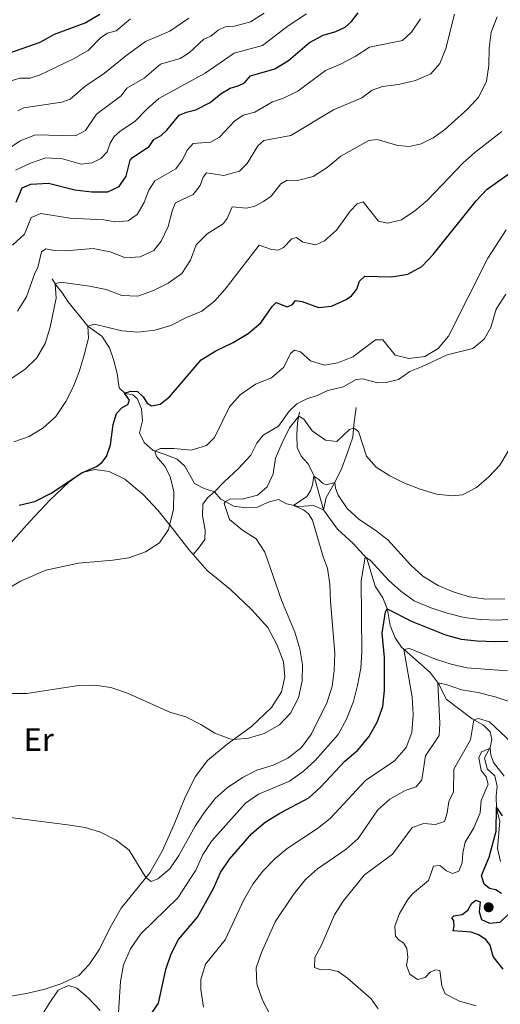
# Model space of a CAD drawing. Units: metres. Extents: x 635459 to 639971, y 653207 to 656263.
# Drawn here: x 637767 to 637916, y 654161 to 654466 of the extents above; entities that cross this region are included whole.
import ezdxf
from ezdxf.enums import TextEntityAlignment as Align

# ---------------------------------------------------------------- set-up
doc = ezdxf.new("R2010")
doc.units = ezdxf.units.M
doc.header["$MEASUREMENT"] = 0
doc.linetypes.add('DGN Style 3', pattern=[78.21618, 55.8687, -22.34748])
for name, color, linetype, lineweight in [('Carátula', 7, 'Continuous', 5), ('Elementos auxiliares', 7, 'Continuous', 5), ('Entidades rústicas y varios', 7, 'Continuous', 5), ('Hidrografía', 7, 'Continuous', 5), ('Relieve y altimetría', 7, 'Continuous', 5), ('Viales y ferrocarril', 7, 'Continuous', 5)]:
    doc.layers.add(name, color=color, linetype=linetype, lineweight=lineweight)
doc.styles.add('Style-Arial Narrow', font='txt')

# ---------------------------------------------------------------- blocks, each defined once
blk = doc.blocks.new('5PATER_46')
at = {"layer": 'Relieve y altimetría', "linetype": 'Continuous', "lineweight": 5}
h = blk.add_hatch(color=250, dxfattribs=at)
edge = h.paths.add_edge_path()
edge.add_ellipse((1.001171767711639e-08, 1.001171767711639e-08), major_axis=(-1.09573144323131, -1.11071070076283), ratio=0.9994222409660313, start_angle=0, end_angle=360)

msp = doc.modelspace()

# ---------------------------------------------------------------- linework, layer by layer
at = {"layer": 'Carátula', "color": 7, "linetype": 'Continuous', "lineweight": 5}
msp.add_3dface([(635516.408, 653207.1599999999), (639970.5590000001, 653293.858), (639912.76, 656263.307), (635458.608, 656176.608)], dxfattribs=at)
at = {"layer": 'Elementos auxiliares', "color": 250, "linetype": 'Continuous', "lineweight": 5}
msp.add_3dface([(636368.44, 653617.77), (636323.8999999999, 655930.8999999999), (639772.6300000001, 655998.0900000001), (639818.29, 653684.9199999999)], dxfattribs=at)
at = {"layer": 'Entidades rústicas y varios', "color": 92, "linetype": 'Continuous', "lineweight": 5}
for points in [[(637724.537, 654238.3219999999, 512.133), (637724.55, 654249.878, 515.001), (637725.05, 654256.024, 516.181), (637726.0090000001, 654261.7720000001, 517.254), (637727.6740000001, 654266.669, 518.112), (637730.8160000001, 654271.314, 518.648), (637749.871, 654287.7080000001, 520.605), (637755.2820000001, 654293.368, 521.302), (637760.158, 654298.969, 521.758), (637765.0279999999, 654305.0530000001, 522.696), (637770.25, 654310.899, 523.796), (637776.4280000001, 654317.5320000001, 524.493), (637782.2690000001, 654323.1170000001, 524.949), (637786.4750000001, 654326.0560000001, 525.0020000000001), (637790.327, 654326.9550000001, 524.654), (637794.784, 654326.3840000001, 524.091), (637799.662, 654324.0220000001, 523.2860000000001), (637805.396, 654319.2280000001, 522.214), (637809.898, 654314.368, 520.98), (637814.4610000001, 654308.7309999999, 519.801), (637819.4890000001, 654302.2409999999, 519.265), (637820.855, 654300.666, 519.104)], [(637820.855, 654300.666, 519.104), (637825.1880000001, 654295.6769999999, 518.594), (637832.408, 654289.8, 517.79), (637838.908, 654283.5930000001, 516.9590000000001), (637843.98, 654278.0149999999, 516.449), (637846.879, 654272.575, 516.2620000000001), (637848.8640000001, 654267.3940000001, 516.074), (637849.287, 654262.7860000001, 515.94), (637848.29, 654258.1370000001, 515.859), (637845.1769999999, 654253.1980000001, 515.725), (637838.99, 654247.368, 515.3770000000001), (637831.379, 654241.8729999999, 514.867), (637825.2649999999, 654236.7679999999, 514.197), (637821.4550000001, 654231.7679999999, 513.795), (637818.202, 654224.9240000001, 512.7760000000001), (637814.855, 654216.7110000001, 511.972), (637811.2380000001, 654208.71, 510.738), (637807.3929999999, 654201.993, 510.256), (637798.5789999999, 654190.9880000001, 508.379), (637795.182, 654185, 507.521), (637791.8200000001, 654178.2890000001, 507.011), (637788.625, 654173.5360000001, 506.368), (637785.4680000001, 654170.2050000001, 505.751), (637780.185, 654167.71, 505.215), (637774.922, 654165.8859999999, 505.456), (637769.1710000001, 654164.5390000001, 505.939), (637763.764, 654163.6510000001, 506.261)]]:
    msp.add_polyline3d(points, dxfattribs=at)
at = {"layer": 'Hidrografía', "color": 142, "linetype": 'DGN Style 3', "lineweight": 15}
for points in [[(637861.3049999999, 654314.5460000001, 507.601), (637858.1810000001, 654315.828, 508.217), (637853.6529999999, 654315.513, 509.638), (637849.757, 654316.3300000001, 510.47), (637847.3019999999, 654317.7520000001, 511.033), (637844.1470000001, 654316.915, 511.488), (637840.811, 654315.352, 512.5070000000001), (637837.2209999999, 654315.0730000001, 513.848), (637833.5149999999, 654315.598, 514.491), (637829.4169999999, 654317.808, 515.269), (637827.463, 654320.067, 515.832), (637824.314, 654321.1329999999, 516.663), (637821.2679999999, 654322.6570000001, 517.467), (637818.263, 654328.0419999999, 518.432), (637815.908, 654330.189, 518.7), (637812.193, 654331.598, 519.183), (637808.452, 654332.8729999999, 520.148), (637805.6370000001, 654335.4180000001, 520.872), (637804.213, 654338.3260000001, 521.811), (637805.193, 654342.0630000001, 522.669), (637804.8589999999, 654345.787, 523.58), (637803.4839999999, 654348.99, 524.437), (637802.186, 654350.129, 524.679), (637799.8219999999, 654350.507, 524.974), (637797.899, 654352.337, 525.215), (637797.264, 654356.7280000001, 526.341), (637796.172, 654361.1140000001, 527.28), (637794.902, 654364.6939999999, 528.03), (637792.531, 654368.3430000001, 528.593), (637788.263, 654371.355, 529.988), (637781.9890000001, 654379.0660000001, 532.267), (637780.3530000001, 654381.676, 533.232), (637778.288, 654384.256, 534.787), (637777.169, 654386.148, 536.208)], [(637861.3049999999, 654314.5460000001, 507.601), (637858.217, 654325.212, 510.067), (637856.3829999999, 654328.8400000001, 510.818), (637854.321, 654331.1510000001, 511.596), (637853.1399999999, 654333.8200000001, 511.944), (637853.0190000001, 654337.7069999999, 512.614), (637853.2479999999, 654341.517, 514.223), (637853.8570000001, 654344.821, 515.51)], [(637861.3049999999, 654314.5460000001, 507.601), (637862.0970000001, 654318.281, 508.673), (637864.44, 654322.435, 509.772), (637866.727, 654326.8829999999, 511.515), (637868.527, 654331.6200000001, 513.07), (637870.348, 654337.0560000001, 514.25), (637870.7110000001, 654340.8400000001, 515.269), (637871.379, 654346.183, 515.698)], [(637916.094, 654205.449, 472.852), (637915.22, 654209.5689999999, 473.415), (637915.8829999999, 654217.9950000001, 474.729), (637914.8770000001, 654221.953, 474.944), (637914.756, 654225.8130000001, 475.641), (637915.047, 654228.7660000001, 476.633), (637914.3430000001, 654232.003, 477.357), (637911.987, 654234.2309999999, 478.107), (637911.1470000001, 654237.6810000001, 478.644), (637912.9650000001, 654240.783, 480.065), (637913.4210000001, 654243.335, 481.432), (637912.913, 654245.716, 482.397), (637910.854, 654247.7860000001, 483.818), (637907.3489999999, 654249.6810000001, 485.186), (637899.294, 654255.844, 488.484), (637897.075, 654260.3530000001, 489.824), (637894.355, 654264.0519999999, 491.138), (637885.452, 654271.896, 495.348), (637883.5179999999, 654274.798, 496.581), (637881.896, 654278.669, 498.324), (637881.121, 654283.595, 499.932), (637879.6880000001, 654287.254, 501.3), (637877.2380000001, 654290.848, 502.828), (637874.655, 654299.402, 504.893), (637870.45, 654304.077, 505.938), (637865.578, 654308.504, 506.743), (637861.3049999999, 654314.5460000001, 507.601)]]:
    msp.add_polyline3d(points, dxfattribs=at)
at = {"layer": 'Relieve y altimetría', "color": 30, "linetype": 'Continuous', "lineweight": 25, "flags": 128}
for points, elevation in [([(637763.716, 654456.0830000001), (637773.419, 654459.487), (637777.855, 654461.979), (637787.4280000001, 654465.4680000001), (637791.97, 654468.0889999999)], 575), ([(637765.9469999999, 654409.844), (637767.831, 654414.304), (637770.565, 654415.426), (637775.9890000001, 654415.7620000001), (637784.2050000001, 654413.638), (637789.4240000001, 654413.0490000001), (637794.4240000001, 654413.0260000001), (637797.922, 654414.767), (637800.142, 654417.9010000001), (637801.358, 654422.8729999999), (637802.033, 654423.712), (637807.254, 654427.1130000001), (637808.69, 654429.294), (637810.9510000001, 654430.4979999999), (637812.6710000001, 654432.146), (637816.5260000001, 654436.841), (637818.7690000001, 654437.7860000001), (637821.679, 654438.4820000001), (637826.138, 654440.744), (637829.585, 654443.54), (637832.335, 654445.1780000001), (637834.8589999999, 654445.8910000001), (637836.8, 654446.8970000001), (637838.6229999999, 654448.976), (637846.1300000001, 654451.156), (637850.378, 654453.7919999999), (637856.899, 654459.3119999999), (637861.2080000001, 654461.6089999999), (637865.0360000001, 654462.7649999999), (637867.9820000001, 654464.125), (637869.895, 654465.861), (637872.034, 654468.5)], 550), ([(637766.8840000001, 654315.939), (637771.7590000001, 654317.037), (637776.8840000001, 654319.669), (637786.3160000001, 654325.9450000001), (637790.8640000001, 654327.9010000001), (637792.5460000001, 654329.1410000001), (637793.9850000001, 654331.0009999999), (637795.256, 654334.5959999999), (637796.027, 654340.932), (637797.085, 654344.354), (637798.889, 654346.2180000001), (637800.639, 654347.1370000001), (637801.1610000001, 654348.494), (637799.615, 654350.7039999999), (637801.517, 654351.324), (637803.621, 654351.131), (637805.3759999999, 654349.4979999999), (637806.6399999999, 654347.5590000001), (637807.9580000001, 654346.693), (637810.6340000001, 654347.2139999999), (637813.5700000001, 654349.497), (637823.3289999999, 654360.94), (637827.879, 654363.743), (637833.2790000001, 654366.413), (637837.8840000001, 654369.142), (637841.861, 654372.4439999999), (637845.369, 654377.5430000001), (637846.601, 654378.7350000001), (637850.0249999999, 654377.398), (637851.584, 654378.0789999999), (637852.558, 654379.3330000001), (637854.662, 654379.119), (637859.723, 654377.199), (637863.73, 654377.605), (637868.2749999999, 654379.6880000001), (637869.896, 654380.801), (637871.591, 654382.899), (637872.3800000001, 654385.3740000001), (637874.037, 654386.915), (637882.4269999999, 654386.702), (637887.3630000001, 654387.494), (637891.7660000001, 654389.9299999999), (637895.29, 654393.6140000001), (637908.5449999999, 654410.2690000001), (637911.9510000001, 654413.9280000001), (637924.801, 654423.0079999999)], 525), ([(637871.9410000001, 654240.048), (637875.3090000001, 654244.1370000001), (637877.9010000001, 654248.669), (637879.652, 654253.514), (637880.2, 654258.4839999999), (637880.146, 654268.7080000001), (637879.48, 654276.2930000001), (637880.5220000001, 654282.912), (637881.05, 654283.7760000001), (637888.726, 654279.837), (637899.0660000001, 654275.7690000001), (637903.8910000001, 654274.46), (637908.9369999999, 654273.868), (637914.443, 654273.6440000001), (637925.104, 654273.871)], 500), ([(637804.3759999999, 654152.9839999999), (637810.078, 654161.577), (637812.415, 654172.03), (637813.9950000001, 654176.8729999999), (637816.3119999999, 654181.3030000001), (637822.2420000001, 654188.263), (637827.176, 654197.1070000001), (637829.3049999999, 654202.108), (637832.1710000001, 654206.2039999999), (637839.094, 654214.163), (637843.1910000001, 654217.7050000001), (637847.69, 654220.5109999999), (637856.757, 654225.2820000001), (637860.4169999999, 654228.6880000001), (637867.902, 654236.574), (637871.9410000001, 654240.048)], 500), ([(637916.473, 654195.628), (637914.6810000001, 654196.7050000001), (637912.6810000001, 654197.1769999999), (637911.0800000001, 654198.4909999999), (637910.2579999999, 654201.206), (637912.645, 654206.8300000001), (637914.771, 654214.895), (637914.868, 654222.263), (637916.6329999999, 654219.621)], 475), ([(637916.996, 654172.145), (637913.8300000001, 654176.017), (637912.8870000001, 654179.5249999999), (637911.5800000001, 654181.3559999999), (637909.27, 654182.7690000001), (637907.074, 654183.605), (637901.4070000001, 654183.996), (637901.7339999999, 654185.5009999999), (637901.6529999999, 654187.1089999999), (637901.0430000001, 654188.047), (637901.615, 654188.696), (637904.2919999999, 654189.088), (637906.0160000001, 654190.415), (637907.281, 654192.574), (637908.5149999999, 654193.5079999999), (637909.808, 654192.9850000001), (637909.561, 654189.936), (637910.2080000001, 654187.5190000001), (637912.7720000001, 654186.3659999999), (637915.987, 654186.6570000001), (637918.365, 654188.9979999999)], 475)]:
    msp.add_lwpolyline(points, dxfattribs=dict(at, elevation=elevation))
at = {"layer": 'Relieve y altimetría', "color": 30, "linetype": 'Continuous', "lineweight": 5, "flags": 128}
for points, elevation in [([(637915.0760000001, 654467.338), (637913.2579999999, 654462.54), (637912.6070000001, 654457.5619999999), (637912.5360000001, 654452.26), (637911.75, 654447.321), (637909.419, 654442.5349999999), (637905.983, 654438.788), (637898.7790000001, 654432.2779999999), (637895.2860000001, 654429.7960000001), (637891.531, 654427.912), (637887.9569999999, 654427.1240000001), (637884.3500000001, 654427.408), (637877.9380000001, 654429.294), (637875.2820000001, 654428.923), (637866.666, 654424.071), (637862.3800000001, 654420.655), (637858.0530000001, 654417.8060000001), (637853.209, 654416.574), (637849.969, 654416.6470000001), (637848.0279999999, 654415.554), (637845.064, 654411.77), (637842.7010000001, 654410.05), (637839.9920000001, 654408.6059999999), (637837.402, 654408.0430000001), (637832.9580000001, 654408.405), (637831.365, 654404.827), (637830.1810000001, 654403.185), (637825.172, 654400.065), (637821.8189999999, 654396.598), (637820.023, 654391.9240000001), (637817.2990000001, 654387.756), (637813.0619999999, 654384.73), (637808.602, 654382.453), (637803.7339999999, 654380.7239999999), (637798.729, 654380.9780000001), (637793.8840000001, 654382.75), (637788.7039999999, 654383.791), (637779.7239999999, 654385.0700000001), (637778.121, 654384.5390000001), (637778.413, 654380.1270000001), (637776.4950000001, 654371.0959999999), (637774.9709999999, 654366.0079999999), (637772.3740000001, 654361.6370000001), (637768.817, 654358.1259999999), (637764.621, 654355.315)], 535), ([(637764.7930000001, 654447.537), (637767.166, 654448.3130000001), (637770.297, 654448.345), (637773.4410000001, 654449.2790000001), (637783.771, 654454.277), (637788.27, 654456.855), (637792.2609999999, 654460.865), (637794.3489999999, 654462.2380000001), (637796.98, 654463.0160000001), (637801.4240000001, 654466.7309999999)], 570), ([(637765.7690000001, 654419.7649999999), (637770.422, 654421.98), (637775.189, 654423.574), (637780.341, 654423.263), (637786.128, 654421.6070000001), (637789.513, 654422.05), (637792.202, 654423.344), (637794.1540000001, 654425.4450000001), (637795.1340000001, 654428.1359999999), (637796.335, 654430.229), (637798.078, 654431.7919999999), (637802.9029999999, 654434.9720000001), (637806.3740000001, 654438.5689999999), (637810.256, 654442.003), (637824.6059999999, 654449.8589999999), (637833.594, 654456.0549999999), (637842.396, 654458.453), (637850.3570000001, 654464.507), (637855.987, 654468.227)], 555), ([(637766.443, 654376.1100000001), (637769.166, 654380.5109999999), (637771.727, 654387.8670000001), (637772.7590000001, 654389.658), (637773.8459999999, 654394.4750000001), (637775.2309999999, 654395.3899999999), (637777.767, 654394.923), (637781.243, 654394.787), (637789.902, 654395.521), (637795.1259999999, 654394.4169999999), (637799.885, 654392.6429999999), (637804.473, 654392.8840000001), (637808.7, 654394.837), (637810.943, 654397.7990000001), (637813.1130000001, 654402.3030000001), (637814.446, 654407.446), (637815.4099999999, 654409.665), (637820.896, 654412.2320000001), (637823.077, 654414.979), (637823.9299999999, 654417.5830000001), (637825.03, 654418.9890000001), (637830.3589999999, 654418.165), (637835.1950000001, 654419.4210000001), (637837.571, 654421.865), (637840.9029999999, 654427.3700000001), (637842.773, 654428.9979999999), (637851.102, 654430.5220000001), (637864.365, 654438.4890000001), (637873.0959999999, 654442.206), (637876.3330000001, 654444.534), (637879.5160000001, 654445.726), (637884.479, 654446.3289999999), (637889.794, 654447.5700000001), (637894.534, 654449.658), (637897.3319999999, 654452.8400000001), (637899.19, 654457.4820000001), (637901.828, 654468.1170000001)], 540), ([(637766.5, 654438.152), (637768.4140000001, 654439.125), (637780.1599999999, 654440.8219999999), (637782.693, 654441.7550000001), (637787.3189999999, 654445.7039999999), (637793.4110000001, 654449.8430000001), (637800.0149999999, 654455.2420000001), (637806.104, 654459.692), (637813.6440000001, 654462.8160000001), (637819.53, 654466.905)], 565), ([(637790.8670000001, 654437.131), (637798.5519999999, 654442.831), (637800.3289999999, 654445.23), (637805.682, 654448.246), (637810.784, 654452.6540000001), (637816.837, 654454.3899999999), (637819.628, 654456.1780000001), (637824.132, 654460.3430000001), (637826.2890000001, 654461.331), (637828.565, 654463.135), (637830.7420000001, 654464.166), (637833.6359999999, 654464.389), (637838.663, 654465.75), (637842.871, 654468.45)], 560), ([(637793.176, 654404.3489999999), (637796.5290000001, 654403.7609999999), (637800.729, 654404.105), (637803.4550000001, 654406.064), (637805.648, 654409.712), (637807.0660000001, 654413.567), (637808.9880000001, 654416.44), (637815.514, 654420.1540000001), (637817.5020000001, 654422.899), (637819.142, 654426.091), (637820.8589999999, 654427.997), (637826.217, 654428.503), (637829.0120000001, 654429.969), (637833.6570000001, 654435.0149999999), (637836.406, 654436.7820000001), (637839.935, 654437.719), (637845.4140000001, 654440.9510000001), (637848.835, 654442.102), (637853.3260000001, 654444.3), (637861.8729999999, 654450.6680000001), (637866.4820000001, 654452.605), (637871.054, 654454.9709999999), (637875.538, 654457.923), (637885.737, 654459.9680000001), (637888.5419999999, 654462.5290000001), (637891.3060000001, 654466.696)], 545), ([(637763.629, 654426.379), (637767.229, 654428.8840000001), (637772.0360000001, 654430.7139999999), (637784.3729999999, 654430.456), (637787.4450000001, 654432.054), (637790.8670000001, 654437.131)], 560), ([(637765.2679999999, 654335.5660000001), (637769.987, 654337.233), (637774.2890000001, 654339.841), (637778.2509999999, 654343.453), (637781.426, 654348.0279999999), (637783.6399999999, 654352.51), (637785.6240000001, 654357.533), (637787.1100000001, 654362.564), (637788.45, 654367.75), (637788.23, 654371.395), (637790.26, 654372.0590000001), (637798.7339999999, 654369.9809999999), (637803.7180000001, 654369.581), (637808.9850000001, 654370.152), (637813.925, 654371.619), (637818.79, 654374.1359999999), (637823.5320000001, 654376.095), (637827.4569999999, 654379.192), (637830.817, 654382.915), (637841.274, 654396.486), (637845.1059999999, 654395.1529999999), (637847.253, 654395.0249999999), (637848.875, 654395.814), (637851.463, 654398.523), (637852.94, 654398.8600000001), (637854.8640000001, 654397.443), (637858.905, 654396.648), (637861.5519999999, 654397.8770000001), (637865.288, 654401.2010000001), (637869.544, 654407.034), (637871.7080000001, 654409.3300000001), (637873.524, 654410.014), (637878.307, 654403.929), (637881.166, 654403.3360000001), (637885.423, 654404.389), (637889.5719999999, 654407.179), (637893.538, 654410.496), (637904.4180000001, 654421.94), (637908.1699999999, 654425.244), (637916.5860000001, 654431.7409999999)], 530), ([(637764.899, 654396.5249999999), (637768.5320000001, 654399.909), (637770.645, 654405.122), (637773.6570000001, 654406.3119999999), (637782.638, 654404.861), (637793.176, 654404.3489999999)], 545), ([(637917.861, 654401.2930000001), (637912.247, 654392.5260000001), (637899.9639999999, 654368.3360000001), (637896.7720000001, 654364.479), (637892.7150000001, 654362.0090000001), (637887.7520000001, 654361.425), (637883.4299999999, 654362.388), (637879.669, 654367.1969999999), (637877.352, 654367.172), (637870.344, 654361.913), (637865.7150000001, 654360.0149999999), (637861.5819999999, 654359.3289999999), (637857.213, 654360.6780000001), (637854.0959999999, 654363.4340000001), (637852.2239999999, 654363.994), (637851.0549999999, 654362.9299999999), (637848.996, 654358.7479999999), (637845.1259999999, 654355.4469999999), (637840.2350000001, 654353.422), (637835.425, 654350.149), (637832.1140000001, 654346.409), (637827.45, 654336.9439999999), (637824.967, 654334.4299999999), (637820.219, 654333.0290000001), (637814.8729999999, 654333.4880000001), (637810.712, 654333.466), (637809.0260000001, 654332.6769999999), (637809.5419999999, 654331.004), (637812.0830000001, 654328.006), (637813.6869999999, 654324.881), (637814.912, 654320.0349999999), (637814.7960000001, 654314.7139999999), (637813.226, 654308.435), (637810.4450000001, 654304.2660000001), (637806.077, 654301.5179999999), (637800.919, 654299.619), (637795.979, 654298.8600000001), (637785.3530000001, 654297.9469999999), (637775.22, 654295.8130000001), (637767.345, 654292.3840000001), (637753.932, 654284.435)], 520), ([(637918.477, 654332.6440000001), (637915.909, 654328.3119999999), (637912.4680000001, 654324.676), (637908.689, 654321.4029999999), (637904.358, 654319.1270000001), (637901.2450000001, 654318.8770000001), (637896.2679999999, 654319.3859999999), (637891.182, 654320.8659999999), (637886.337, 654322.8060000001), (637881.824, 654325.0460000001), (637877.605, 654327.729), (637874.5660000001, 654331.108), (637872.105, 654338.8260000001), (637870.615, 654339.841), (637869.3119999999, 654339.3740000001), (637865.3859999999, 654335.7180000001), (637861.865, 654336.067), (637857.78, 654339.0279999999), (637855.19, 654342.5830000001), (637853.615, 654343.5109999999), (637850.716, 654339.966), (637848.4070000001, 654335.311), (637846.426, 654330.547), (637845.6529999999, 654325.605), (637843.8489999999, 654321.6610000001), (637840.855, 654319.0290000001), (637836.017, 654317.804), (637832.476, 654317.9180000001), (637830.834, 654317.0430000001), (637830.486, 654316.4950000001), (637832.1599999999, 654311.551), (637836.1840000001, 654308.246), (637840.3859999999, 654305.5360000001), (637843.121, 654301.3470000001), (637848.2110000001, 654286.493), (637852.3300000001, 654276.611), (637853.9099999999, 654271.4480000001), (637854.77, 654266.4820000001), (637854.6680000001, 654261.483), (637853.513, 654256.219), (637851.041, 654251.493), (637847.6669999999, 654247.81), (637842.9110000001, 654245.2080000001), (637837.9720000001, 654243.676), (637833.3640000001, 654243.307), (637832.246, 654243.506), (637827.56, 654245.324), (637823.264, 654247.9820000001), (637818.541, 654250.3570000001), (637813.679, 654251.7860000001), (637800.51, 654257.72), (637795.31, 654259.453), (637790.3600000001, 654260.146), (637785.2990000001, 654260.05), (637769.3459999999, 654257.6170000001), (637764.3459999999, 654257.537)], 515), ([(637761.7760000001, 654219.398), (637781.923, 654216.9040000001), (637787.381, 654215.996), (637792.169, 654214.56), (637796.967, 654212.1270000001), (637801.0320000001, 654209.0160000001), (637806.1910000001, 654200.493), (637807.79, 654199.351), (637809.949, 654200.081), (637813.6059999999, 654203.2080000001), (637816.4110000001, 654207.3459999999), (637821.4480000001, 654216.4610000001), (637824.341, 654220.824), (637827.665, 654225.041), (637831.443, 654228.314), (637836.135, 654231.5430000001), (637840.602, 654233.7890000001), (637845.6840000001, 654235.311), (637850.1710000001, 654237.5079999999), (637854.4040000001, 654240.8030000001), (637857.531, 654245.044), (637862.257, 654254.703), (637863.9199999999, 654259.7609999999), (637864.5260000001, 654264.7239999999), (637864.7590000001, 654270.1059999999), (637863.389, 654286.0970000001), (637863.2050000001, 654291.4369999999), (637862.5349999999, 654296.3910000001), (637861.121, 654299.952), (637857.8500000001, 654311.3090000001), (637856.585, 654313.29), (637855.05, 654314.4539999999), (637851.9580000001, 654315.868), (637856.112, 654318.635), (637857.1869999999, 654320.4269999999), (637857.8759999999, 654322.2139999999), (637858.301, 654324.922), (637859.8559999999, 654323.865), (637860.919, 654322.7609999999), (637862.0819999999, 654322.2790000001), (637864.7390000001, 654323.0160000001), (637865.0149999999, 654321.1740000001), (637865.831, 654319.037), (637868.6170000001, 654314.885), (637872.2890000001, 654311.486), (637877.2050000001, 654308.2579999999), (637881.1669999999, 654305.2069999999), (637888.3659999999, 654297.3060000001), (637892.04, 654293.919), (637896.7849999999, 654291.087), (637901.7949999999, 654289.0149999999), (637906.5660000001, 654287.5220000001), (637911.6140000001, 654286.8289999999), (637917.476, 654286.8829999999)], 510), ([(637872.929, 654292.352), (637874.2250000001, 654299.8800000001), (637875.8659999999, 654298.8030000001), (637881.3929999999, 654292.75), (637885.2139999999, 654289.3319999999), (637889.4099999999, 654286.3230000001), (637894.55, 654284.0970000001), (637899.547, 654282.4240000001), (637904.8800000001, 654281.1499999999), (637909.8400000001, 654280.521), (637915.3559999999, 654280.315), (637925.473, 654281.064)], 505), ([(637797.676, 654158.6810000001), (637798.3829999999, 654168.294), (637799.2720000001, 654173.4569999999), (637801.44, 654178.443), (637804.587, 654183.057), (637816.119, 654194.203), (637821.7150000001, 654202.797), (637823.8940000001, 654207.712), (637826.638, 654211.8929999999), (637837.05, 654223.5290000001), (637841.132, 654226.4180000001), (637850.7080000001, 654230.3640000001), (637854.9880000001, 654233.3899999999), (637858.6610000001, 654236.7820000001), (637865.7690000001, 654244.865), (637868.399, 654249.5689999999), (637870.55, 654255.068), (637871.8500000001, 654260.058), (637872.8019999999, 654265.473), (637873.135, 654270.462), (637872.929, 654292.352)], 505), ([(637846.185, 654206.283), (637849.996, 654209.521), (637859.429, 654215.7520000001), (637863.361, 654218.8459999999), (637874.324, 654230.605), (637883.2790000001, 654236.658), (637886.9040000001, 654240.7919999999), (637888.638, 654245.4820000001), (637889.051, 654250.9820000001), (637888.7139999999, 654256.4920000001), (637886.1880000001, 654271.247), (637887.8999999999, 654271.565), (637895.9580000001, 654268.216), (637900.865, 654266.6370000001), (637905.737, 654265.5149999999), (637918.2749999999, 654264.629)], 495), ([(637889.9780000001, 654228.6089999999), (637891.757, 654230.8160000001), (637892.8600000001, 654238.206), (637897.084, 654244.578), (637897.3030000001, 654248.227), (637896.7110000001, 654260.848), (637899.2890000001, 654260.402), (637904.006, 654258.74), (637909.2220000001, 654257.885), (637914.436, 654256.5730000001), (637919.726, 654254.7590000001)], 490), ([(637878.226, 654159.815), (637876.0260000001, 654162.967), (637868.6880000001, 654169.368), (637865.835, 654171.398), (637863.104, 654172.0349999999), (637860.4029999999, 654171.899), (637858.486, 654172.6939999999), (637858.5830000001, 654175.699), (637860.561, 654179.409), (637864.6869999999, 654188.9539999999), (637867.3090000001, 654193.212), (637873.9750000001, 654201.4070000001), (637882.618, 654207.76), (637888.7520000001, 654216.061), (637892.3430000001, 654217.321), (637895.993, 654216.973), (637898.75, 654217.9240000001), (637899.5590000001, 654220.571), (637900.102, 654224.095), (637901.594, 654227.0700000001), (637901.713, 654234.1499999999), (637906.788, 654243.256), (637907.8260000001, 654249.423), (637909.345, 654249.7820000001), (637912.7660000001, 654248.7660000001), (637919.5460000001, 654242.4010000001)], 485), ([(637908.584, 654160.7579999999), (637903.442, 654162.206), (637898.9780000001, 654164.52), (637897.987, 654166.9979999999), (637897.294, 654171.71), (637895.962, 654171.953), (637894.318, 654171.185), (637892.7690000001, 654169.5390000001), (637890.395, 654168.9140000001), (637888.0179999999, 654170.541), (637886.96, 654173.2320000001), (637887.3840000001, 654175.8319999999), (637887.1200000001, 654178.4890000001), (637886.0930000001, 654180.3019999999), (637884.733, 654181.1669999999), (637883.605, 654182.378), (637883.4010000001, 654185.422), (637884.841, 654189.3630000001), (637887.362, 654193.7139999999), (637888.8740000001, 654195.4539999999), (637893.7860000001, 654199.581), (637895.327, 654204.0800000001), (637897.2990000001, 654204.229), (637899.396, 654202.642), (637901.25, 654201.7609999999), (637903.173, 654202.531), (637904.283, 654205.0530000001), (637904.487, 654208.2080000001), (637905.139, 654211.4750000001), (637907.9029999999, 654215.9439999999), (637909.8260000001, 654220.5630000001), (637910.132, 654224.355), (637912.288, 654229.44), (637911.7280000001, 654231.729), (637910.163, 654233.686), (637909.4569999999, 654237.6259999999), (637910.2320000001, 654239.479), (637912.881, 654240.6410000001), (637913.1599999999, 654238.52), (637913.9140000001, 654236.189), (637917.2609999999, 654231.913)], 480), ([(637844.7649999999, 654157.9950000001), (637842.3999999999, 654162.56), (637840.5900000001, 654167.54), (637840.3800000001, 654172.547), (637842.0109999999, 654177.2930000001), (637846.288, 654186.797), (637851.916, 654195.3), (637855.6329999999, 654199.9580000001), (637859.3970000001, 654203.25), (637868.277, 654209.2919999999), (637872.0109999999, 654212.618), (637878.125, 654221.493), (637881.8319999999, 654224.842), (637886.557, 654227.5009999999), (637889.9780000001, 654228.6089999999)], 490), ([(637824.0959999999, 654160.385), (637823.288, 654165.8459999999), (637823.192, 654168.9340000001), (637824.6969999999, 654173.702), (637830.747, 654181.24), (637836.5989999999, 654193.656), (637839.358, 654198.5109999999), (637842.4280000001, 654202.456), (637846.185, 654206.283)], 495), ([(637770.8600000001, 654152.7620000001), (637776.1740000001, 654161.5260000001), (637779.051, 654165.612), (637782.166, 654167.037), (637784.77, 654166.27), (637788.362, 654163.2620000001), (637791.9850000001, 654159.352)], 505)]:
    msp.add_lwpolyline(points, dxfattribs=dict(at, elevation=elevation))
at = {"layer": 'Viales y ferrocarril', "color": 250, "linetype": 'DGN Style 3', "lineweight": 5}
msp.add_polyline3d([(637820.855, 654300.666, 519.104), (637822.6300000001, 654302.6950000001, 518.701), (637824.453, 654305.2609999999, 517.897), (637824.5560000001, 654308.3189999999, 517.414), (637823.7069999999, 654312.6000000001, 517.388), (637823.8300000001, 654316.2220000001, 517.119), (637825.257, 654318.1939999999, 516.6370000000001), (637827.463, 654320.067, 515.832), (637830.435, 654323.128, 516.583), (637834.869, 654327.3300000001, 517.093), (637838.74, 654331.473, 516.905), (637840.5519999999, 654335.192, 516.744), (637842.5109999999, 654337.5989999999, 516.61), (637847.335, 654340.4639999999, 516.369), (637850.584, 654345.1100000001, 516.6370000000001), (637853.0279999999, 654347.361, 516.53), (637856.095, 654348.9210000001, 516.664), (637859.3019999999, 654349.9199999999, 516.985), (637862.611, 654351.5090000001, 517.361), (637867.399, 654352.605, 517.495), (637871.3970000001, 654354.899, 517.548), (637873.352, 654355.1340000001, 517.468), (637878.111, 654353.8430000001, 518.058), (637881.0860000001, 654354.034, 518.38), (637884.5360000001, 654354.875, 518.862), (637887.996, 654357.351, 519.104), (637891.6810000001, 654358.8640000001, 519.425), (637899.6329999999, 654362.513, 519.157), (637907.5490000001, 654364.5530000001, 518.433), (637911.0320000001, 654367.351, 517.87), (637913.112, 654371.0190000001, 517.736), (637914.7420000001, 654376.693, 517.843), (637917.831, 654381.3640000001, 517.548)], dxfattribs=at)

# ---------------------------------------------------------------- block references
at = {"layer": 'Relieve y altimetría', "color": 250, "linetype": 'Continuous', "lineweight": 5}
msp.add_blockref('5PATER_46', (637912.4610000001, 654191.3090000001, 476.105), dxfattribs=at)

# ---------------------------------------------------------------- texts
at = {"layer": 'Entidades rústicas y varios', "color": 92, "linetype": 'Continuous', "lineweight": 5, "style": 'Style-Arial Narrow'}
msp.add_text('Er', height=7.000002, dxfattribs=at).set_placement((637772.9978385228, 654243.2950009999, 513.227), align=Align.MIDDLE_CENTER)

doc.saveas('drawing.dxf')
